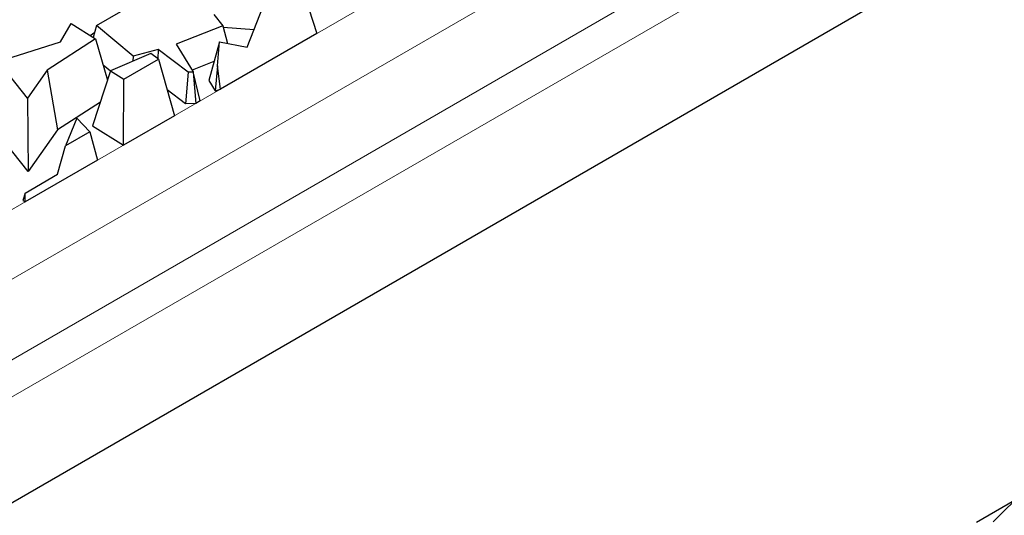
# Model space of a CAD drawing. Units: millimetres. Extents: x 0 to 420, y 0 to 297.
# Drawn here: x 272 to 277, y 192 to 194 of the extents above; entities that cross this region are included whole.
import ezdxf

# ---------------------------------------------------------------- set-up
doc = ezdxf.new("R2010")
doc.units = ezdxf.units.MM

msp = doc.modelspace()

# ---------------------------------------------------------------- linework, layer by layer
at = {"color": 8, "linetype": 'Continuous', "lineweight": 18}
for p, q in [((270.185, 191.7523), (279.7715, 197.2865)), ((279.9646, 197.0589), (270.3781, 191.5248)), ((270.5854, 191.2527), (280.0367, 196.7089)), ((270.6271, 191.0963), (280.0784, 196.5524))]:
    msp.add_line(p, q, dxfattribs=at)
at = {"color": 7, "linetype": 'Continuous', "lineweight": 25}
for p, q in [((270.6989, 190.6225), (280.0784, 196.0372)), ((272.7544, 193.8942), (273.0487, 194.0641)), ((273.4878, 193.7886), (273.5676, 193.9912)), ((273.3246, 193.948), (273.3687, 193.8926)), ((273.7877, 193.9754), (273.8273, 193.8549)), ((272.5786, 193.8139), (272.6296, 193.9029)), ((272.6296, 193.9029), (272.7491, 193.8285)), ((272.7544, 193.8942), (272.7377, 193.8356)), ((272.9318, 193.7451), (272.7544, 193.8942)), ((273.3687, 193.8926), (273.1414, 193.8022)), ((273.3687, 193.8926), (273.3911, 193.8067)), ((272.722, 193.8453), (272.7448, 193.8605)), ((273.8273, 193.8549), (273.3578, 193.5839)), ((273.3705, 193.8856), (273.5218, 193.8749)), ((272.2751, 193.7188), (272.5786, 193.8139)), ((272.7491, 193.8285), (272.5133, 193.6764)), ((272.7491, 193.8285), (272.8077, 193.6282)), ((273.1414, 193.8022), (273.2252, 193.6674)), ((273.3522, 193.8141), (273.3003, 193.6259)), ((273.3438, 193.6981), (273.3522, 193.8141)), ((273.3522, 193.8141), (273.4878, 193.7886)), ((273.0177, 193.7578), (272.8221, 193.6723)), ((273.0543, 193.7776), (272.9318, 193.7451)), ((273.0551, 193.7293), (273.0177, 193.7578)), ((273.0543, 193.7776), (273.0516, 193.732)), ((273.2009, 193.6659), (273.0543, 193.7776)), ((272.4175, 193.5398), (272.2751, 193.7188)), ((272.8218, 193.6715), (272.7863, 193.7013)), ((272.8866, 193.6321), (273.0551, 193.7293)), ((272.9318, 193.7451), (272.9301, 193.7195)), ((273.0551, 193.7293), (273.1329, 193.4541)), ((273.3259, 193.7189), (273.2195, 193.6766)), ((272.5133, 193.6764), (272.4175, 193.5398)), ((272.5133, 193.6764), (272.5639, 193.386)), ((272.8221, 193.6723), (272.7348, 193.4045)), ((272.8221, 193.6723), (272.8866, 193.6321)), ((273.2009, 193.6659), (273.1871, 193.5122)), ((273.2245, 193.667), (273.2009, 193.6659)), ((273.2252, 193.6674), (273.2245, 193.667)), ((273.2245, 193.667), (273.2376, 193.5145)), ((273.2592, 193.5269), (273.2252, 193.6674)), ((273.3438, 193.6981), (273.332, 193.5748)), ((273.3578, 193.5839), (273.3438, 193.6981)), ((272.885, 193.311), (272.8866, 193.6321)), ((273.3003, 193.6259), (273.332, 193.5748)), ((273.1871, 193.5122), (273.0971, 193.5808)), ((273.332, 193.5748), (273.3578, 193.5839)), ((272.4175, 193.5398), (272.4209, 193.1821)), ((272.7727, 193.5206), (272.5639, 193.386)), ((273.2376, 193.5145), (273.1871, 193.5122)), ((273.2592, 193.5269), (273.2376, 193.5145)), ((272.4209, 193.1821), (272.1987, 193.4613)), ((272.657, 193.4428), (272.6024, 193.3079)), ((272.7216, 193.3767), (272.657, 193.4428)), ((273.1329, 193.4541), (272.885, 193.311)), ((272.5639, 193.386), (272.4209, 193.1821)), ((272.7216, 193.3767), (272.6024, 193.3079)), ((272.7216, 193.3767), (272.7582, 193.2378)), ((272.7348, 193.4045), (272.885, 193.311)), ((272.5644, 193.1693), (272.6024, 193.3079)), ((272.7582, 193.2378), (272.4059, 193.0344)), ((272.4059, 193.0778), (272.5644, 193.1693)), ((272.4059, 193.0778), (272.3947, 193.0409)), ((272.4059, 193.0344), (272.4059, 193.0778)), ((272.3947, 193.0409), (272.4059, 193.0344)), ((277.1214, 191.477), (277.278, 191.6314)), ((277.2265, 191.5806), (277.0414, 191.4737))]:
    msp.add_line(p, q, dxfattribs=at)

doc.saveas('drawing.dxf')
